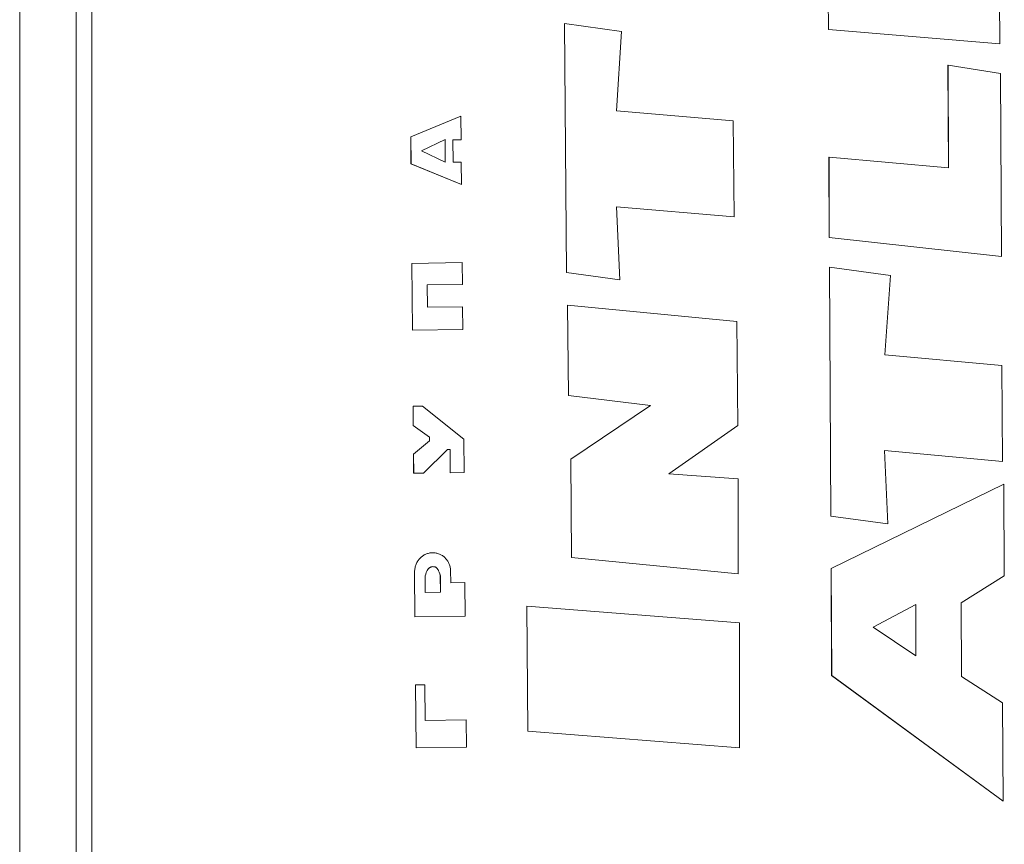
# Model space of a CAD drawing. Units: millimetres. Extents: x -5127 to 10411, y -3591 to 7364.
# Drawn here: x 2642 to 2802, y -571 to -437 of the extents above; entities that cross this region are included whole.
import ezdxf

# ---------------------------------------------------------------- set-up
doc = ezdxf.new("R2010")
doc.units = ezdxf.units.MM

# ---------------------------------------------------------------- blocks, each defined once
blk = doc.blocks.new('T911NEW')
at = {"color": 7, "linetype": 'Continuous', "lineweight": 15}
for p, q in [((2642.01, 260.08), (2642.01, -738.64)), ((2651.19, 248.1), (2651.19, -726.65)), ((2653.76, 248.1), (2653.76, -726.65)), ((2773.58, -403.74), (2773.76, -438.6)), ((2773.58, -403.74), (2773.76, -438.6)), ((2801.71, -440.96), (2801.54, -407.27)), ((2731.1, -478.15), (2730.75, -437.64)), ((2730.76, -437.64), (2730.75, -437.64)), ((2731.11, -478.15), (2730.76, -437.64)), ((2730.76, -437.64), (2740.08, -438.94)), ((2740.08, -438.94), (2739.22, -451.85)), ((2773.76, -438.6), (2801.7, -440.96)), ((2773.76, -438.6), (2801.71, -440.96)), ((2773.76, -438.6), (2773.76, -438.6)), ((2801.71, -440.96), (2801.7, -440.96)), ((2793.25, -444.41), (2793.34, -461.12)), ((2793.26, -444.41), (2793.25, -444.41)), ((2793.26, -444.41), (2793.35, -461.12)), ((2801.8, -445.77), (2793.26, -444.41)), ((2801.95, -475.56), (2801.8, -445.77)), ((2739.22, -451.85), (2758.28, -453.5)), ((2705.73, -456.09), (2713.88, -452.7)), ((2705.73, -456.09), (2713.89, -452.7)), ((2713.89, -452.7), (2713.88, -452.7)), ((2713.89, -452.7), (2713.93, -456.56)), ((2758.28, -453.5), (2758.41, -469.11)), ((2705.76, -460.46), (2705.73, -456.09)), ((2705.77, -460.46), (2705.73, -456.09)), ((2705.73, -456.09), (2705.73, -456.09)), ((2711.32, -456.49), (2707.48, -458.37)), ((2711.34, -460.21), (2711.31, -456.49)), ((2711.35, -460.21), (2711.32, -456.49)), ((2713.93, -456.56), (2712.59, -456.57)), ((2712.59, -456.57), (2712.63, -460.21)), ((2711.35, -460.21), (2707.48, -458.37)), ((2712.63, -460.21), (2713.96, -460.19)), ((2712.63, -460.21), (2713.96, -460.19)), ((2714, -463.85), (2713.96, -460.19)), ((2713.96, -460.19), (2713.96, -460.19)), ((2773.87, -472.46), (2773.86, -459.38)), ((2773.87, -459.38), (2773.86, -459.38)), ((2773.87, -472.46), (2773.87, -459.38)), ((2793.35, -461.12), (2773.87, -459.38)), ((2713.99, -463.85), (2705.76, -460.46)), ((2705.77, -460.46), (2705.76, -460.46)), ((2714, -463.85), (2705.77, -460.46)), ((2714, -463.85), (2713.99, -463.85)), ((2758.41, -469.11), (2739.22, -467.47)), ((2758.41, -469.11), (2739.22, -467.47)), ((2739.81, -479.37), (2739.22, -467.47)), ((2758.41, -469.11), (2758.41, -469.11)), ((2773.87, -472.46), (2801.95, -475.56)), ((2773.87, -472.46), (2773.87, -472.46)), ((2773.87, -472.46), (2801.95, -475.56)), ((2801.95, -475.56), (2801.95, -475.56)), ((2705.9, -476.68), (2714.09, -476.55)), ((2706, -487.58), (2705.9, -476.68)), ((2705.91, -476.68), (2705.9, -476.68)), ((2705.91, -476.68), (2714.1, -476.55)), ((2706.01, -487.58), (2705.91, -476.68)), ((2714.1, -476.55), (2714.09, -476.55)), ((2714.1, -476.55), (2714.13, -480.1)), ((2774.14, -517.81), (2773.93, -477.3)), ((2774.14, -517.81), (2773.93, -477.3)), ((2773.93, -477.3), (2783.88, -478.65)), ((2773.93, -477.3), (2773.93, -477.3)), ((2739.8, -479.37), (2731.1, -478.15)), ((2731.11, -478.15), (2731.1, -478.15)), ((2739.81, -479.37), (2731.11, -478.15)), ((2739.81, -479.37), (2739.8, -479.37)), ((2783.88, -478.65), (2782.98, -491.55)), ((2714.13, -480.1), (2708.42, -480.18)), ((2708.42, -480.18), (2708.45, -483.81)), ((2708.45, -483.81), (2714.16, -483.73)), ((2708.45, -483.81), (2714.17, -483.73)), ((2714.17, -483.73), (2714.16, -483.73)), ((2714.21, -487.45), (2714.17, -483.73)), ((2731.42, -498.2), (2731.29, -483.49)), ((2731.42, -498.2), (2731.29, -483.49)), ((2731.29, -483.49), (2758.84, -486.17)), ((2731.29, -483.49), (2731.29, -483.49)), ((2706.01, -487.58), (2706, -487.58)), ((2714.21, -487.45), (2706.01, -487.58)), ((2758.84, -486.17), (2758.99, -503.07)), ((2782.98, -491.55), (2802.04, -493.3)), ((2802.04, -493.3), (2802.12, -508.92)), ((2744.77, -499.82), (2731.42, -498.2)), ((2744.78, -499.82), (2731.42, -498.2)), ((2731.42, -498.2), (2731.42, -498.2)), ((2706.11, -499.95), (2707.64, -499.93)), ((2706.11, -499.95), (2707.64, -499.93)), ((2706.13, -503.08), (2706.11, -499.95)), ((2706.14, -503.08), (2706.11, -499.95)), ((2706.11, -499.95), (2706.11, -499.95)), ((2707.64, -499.93), (2714.35, -505.28)), ((2707.64, -499.93), (2707.64, -499.93)), ((2731.78, -508.55), (2744.77, -499.82)), ((2731.79, -508.55), (2744.78, -499.82)), ((2744.78, -499.82), (2744.77, -499.82)), ((2708.78, -505), (2706.13, -503.08)), ((2706.14, -503.08), (2706.13, -503.08)), ((2708.79, -505), (2706.14, -503.08)), ((2758.99, -503.07), (2747.8, -510.95)), ((2708.79, -505.59), (2708.78, -505)), ((2708.79, -505), (2708.78, -505)), ((2708.79, -505.59), (2708.79, -505)), ((2714.41, -510.73), (2714.35, -505.28)), ((2706.18, -507.76), (2708.79, -505.59)), ((2706.18, -507.76), (2708.79, -505.59)), ((2708.79, -505.59), (2708.79, -505.59)), ((2706.2, -510.85), (2706.18, -507.76)), ((2706.21, -510.85), (2706.18, -507.76)), ((2706.18, -507.76), (2706.18, -507.76)), ((2711.71, -506.98), (2707.79, -510.83)), ((2712.16, -506.97), (2711.71, -506.98)), ((2712.16, -510.76), (2712.15, -506.97)), ((2712.16, -510.76), (2712.16, -506.97)), ((2802.11, -508.92), (2782.92, -507.17)), ((2802.12, -508.92), (2782.92, -507.17)), ((2783.47, -519.07), (2782.92, -507.17)), ((2731.92, -524.54), (2731.78, -508.55)), ((2731.79, -508.55), (2731.78, -508.55)), ((2731.93, -524.54), (2731.79, -508.55)), ((2802.12, -508.92), (2802.11, -508.92)), ((2706.21, -510.85), (2706.2, -510.85)), ((2707.79, -510.83), (2706.21, -510.85)), ((2714.41, -510.73), (2712.16, -510.76)), ((2712.16, -510.76), (2712.16, -510.76)), ((2747.8, -510.95), (2759.06, -511.78)), ((2759.06, -527.23), (2759.06, -511.78)), ((2774.21, -526.33), (2802.35, -512.63)), ((2774.22, -526.33), (2802.35, -512.63)), ((2802.35, -512.63), (2802.43, -527.53)), ((2802.35, -512.63), (2802.35, -512.63)), ((2783.46, -519.07), (2774.14, -517.81)), ((2783.47, -519.07), (2774.14, -517.81)), ((2774.14, -517.81), (2774.14, -517.81)), ((2783.47, -519.07), (2783.46, -519.07)), ((2707.35, -524.56), (2707.45, -524.47)), ((2707.35, -524.56), (2707.46, -524.47)), ((2707.45, -524.47), (2707.56, -524.38)), ((2707.46, -524.47), (2707.57, -524.38)), ((2707.56, -524.38), (2707.68, -524.3)), ((2707.57, -524.38), (2707.56, -524.38)), ((2707.57, -524.38), (2707.68, -524.3)), ((2707.68, -524.3), (2707.8, -524.22)), ((2707.68, -524.3), (2707.8, -524.22)), ((2707.8, -524.22), (2707.92, -524.15)), ((2707.8, -524.22), (2707.93, -524.15)), ((2707.8, -524.22), (2707.8, -524.22)), ((2707.92, -524.15), (2708.04, -524.09)), ((2707.93, -524.15), (2707.92, -524.15)), ((2707.93, -524.15), (2708.05, -524.09)), ((2708.04, -524.09), (2708.17, -524.03)), ((2708.05, -524.09), (2708.04, -524.09)), ((2708.05, -524.09), (2708.18, -524.03)), ((2708.17, -524.03), (2708.31, -523.98)), ((2708.18, -524.03), (2708.17, -524.03)), ((2708.18, -524.03), (2708.31, -523.98)), ((2708.31, -523.98), (2708.44, -523.93)), ((2708.31, -523.98), (2708.45, -523.93)), ((2708.31, -523.98), (2708.31, -523.98)), ((2708.44, -523.93), (2708.58, -523.89)), ((2708.45, -523.93), (2708.44, -523.93)), ((2708.45, -523.93), (2708.59, -523.89)), ((2708.58, -523.89), (2708.72, -523.85)), ((2708.59, -523.89), (2708.58, -523.89)), ((2708.59, -523.89), (2708.73, -523.85)), ((2708.72, -523.85), (2708.86, -523.83)), ((2708.73, -523.85), (2708.72, -523.85)), ((2708.73, -523.85), (2708.87, -523.83)), ((2708.86, -523.83), (2709.01, -523.81)), ((2708.87, -523.83), (2708.86, -523.83)), ((2708.87, -523.83), (2709.01, -523.81)), ((2709.01, -523.81), (2709.16, -523.8)), ((2709.01, -523.81), (2709.16, -523.8)), ((2709.01, -523.81), (2709.01, -523.81)), ((2709.16, -523.8), (2709.31, -523.79)), ((2709.16, -523.8), (2709.31, -523.79)), ((2709.31, -523.79), (2709.45, -523.79)), ((2709.31, -523.79), (2709.31, -523.79)), ((2709.45, -523.79), (2709.59, -523.8)), ((2709.59, -523.8), (2709.73, -523.82)), ((2709.73, -523.82), (2709.87, -523.84)), ((2709.87, -523.84), (2710, -523.87)), ((2710, -523.87), (2710.13, -523.9)), ((2710.13, -523.9), (2710.26, -523.95)), ((2710.26, -523.95), (2710.39, -524)), ((2710.39, -524), (2710.52, -524.05)), ((2710.52, -524.05), (2710.64, -524.12)), ((2710.64, -524.12), (2710.76, -524.18)), ((2710.76, -524.18), (2710.88, -524.26)), ((2710.88, -524.26), (2710.99, -524.33)), ((2710.99, -524.33), (2711.1, -524.42)), ((2711.1, -524.42), (2711.21, -524.51)), ((2711.21, -524.51), (2711.31, -524.6)), ((2759.05, -527.23), (2731.92, -524.54)), ((2731.93, -524.54), (2731.92, -524.54)), ((2759.06, -527.23), (2731.93, -524.54)), ((2706.42, -526.25), (2706.46, -526.09)), ((2706.43, -526.25), (2706.47, -526.09)), ((2706.46, -526.09), (2706.5, -525.93)), ((2706.47, -526.09), (2706.46, -526.09)), ((2706.47, -526.09), (2706.51, -525.93)), ((2706.5, -525.93), (2706.55, -525.79)), ((2706.51, -525.93), (2706.5, -525.93)), ((2706.51, -525.93), (2706.56, -525.79)), ((2706.55, -525.79), (2706.61, -525.64)), ((2706.56, -525.79), (2706.55, -525.79)), ((2706.56, -525.79), (2706.61, -525.64)), ((2706.61, -525.64), (2706.67, -525.51)), ((2706.61, -525.64), (2706.67, -525.51)), ((2706.61, -525.64), (2706.61, -525.64)), ((2706.67, -525.51), (2706.73, -525.37)), ((2706.67, -525.51), (2706.74, -525.37)), ((2706.67, -525.51), (2706.67, -525.51)), ((2706.73, -525.37), (2706.81, -525.24)), ((2706.74, -525.37), (2706.73, -525.37)), ((2706.74, -525.37), (2706.81, -525.24)), ((2706.81, -525.24), (2706.88, -525.11)), ((2706.81, -525.24), (2706.89, -525.11)), ((2706.81, -525.24), (2706.81, -525.24)), ((2706.88, -525.11), (2706.97, -524.99)), ((2706.89, -525.11), (2706.88, -525.11)), ((2706.89, -525.11), (2706.97, -524.99)), ((2706.97, -524.99), (2707.05, -524.88)), ((2706.97, -524.99), (2707.06, -524.88)), ((2706.97, -524.99), (2706.97, -524.99)), ((2707.05, -524.88), (2707.15, -524.77)), ((2707.06, -524.88), (2707.05, -524.88)), ((2707.06, -524.88), (2707.15, -524.77)), ((2707.15, -524.77), (2707.24, -524.66)), ((2707.15, -524.77), (2707.25, -524.66)), ((2707.15, -524.77), (2707.15, -524.77)), ((2707.24, -524.66), (2707.35, -524.56)), ((2707.25, -524.66), (2707.24, -524.66)), ((2707.25, -524.66), (2707.35, -524.56)), ((2707.35, -524.56), (2707.35, -524.56)), ((2708.92, -526.15), (2708.87, -526.18)), ((2708.98, -526.13), (2708.92, -526.15)), ((2709.04, -526.1), (2708.98, -526.13)), ((2709.11, -526.09), (2709.04, -526.1)), ((2709.17, -526.08), (2709.11, -526.09)), ((2709.24, -526.07), (2709.17, -526.08)), ((2709.31, -526.05), (2709.24, -526.07)), ((2709.45, -526.06), (2709.31, -526.05)), ((2709.45, -526.06), (2709.31, -526.05)), ((2709.52, -526.07), (2709.45, -526.06)), ((2709.51, -526.07), (2709.45, -526.06)), ((2709.45, -526.06), (2709.45, -526.06)), ((2709.58, -526.07), (2709.51, -526.07)), ((2709.58, -526.07), (2709.52, -526.07)), ((2709.64, -526.09), (2709.58, -526.07)), ((2709.64, -526.09), (2709.58, -526.07)), ((2709.58, -526.07), (2709.58, -526.07)), ((2709.7, -526.11), (2709.64, -526.09)), ((2709.7, -526.11), (2709.64, -526.09)), ((2709.64, -526.09), (2709.64, -526.09)), ((2709.76, -526.13), (2709.7, -526.11)), ((2709.75, -526.13), (2709.7, -526.11)), ((2709.7, -526.11), (2709.7, -526.11)), ((2709.8, -526.16), (2709.75, -526.13)), ((2709.81, -526.16), (2709.76, -526.13)), ((2709.85, -526.19), (2709.8, -526.16)), ((2709.81, -526.16), (2709.8, -526.16)), ((2709.86, -526.19), (2709.81, -526.16)), ((2711.31, -524.6), (2711.41, -524.7)), ((2711.41, -524.7), (2711.5, -524.81)), ((2711.5, -524.81), (2711.59, -524.92)), ((2711.59, -524.92), (2711.67, -525.03)), ((2711.67, -525.03), (2711.75, -525.14)), ((2711.75, -525.14), (2711.82, -525.27)), ((2711.82, -525.27), (2711.89, -525.39)), ((2711.89, -525.39), (2711.95, -525.52)), ((2711.95, -525.52), (2712.01, -525.65)), ((2712.01, -525.65), (2712.06, -525.78)), ((2712.06, -525.78), (2712.1, -525.92)), ((2712.1, -525.92), (2712.14, -526.06)), ((2712.14, -526.06), (2712.17, -526.21)), ((2706.35, -526.92), (2706.36, -526.74)), ((2706.41, -534.23), (2706.35, -526.92)), ((2706.36, -526.92), (2706.35, -526.92)), ((2706.36, -526.74), (2706.37, -526.58)), ((2706.36, -526.74), (2706.38, -526.58)), ((2706.36, -526.92), (2706.36, -526.74)), ((2706.36, -526.74), (2706.36, -526.74)), ((2706.41, -534.23), (2706.36, -526.92)), ((2706.37, -526.58), (2706.4, -526.41)), ((2706.38, -526.58), (2706.37, -526.58)), ((2706.38, -526.58), (2706.4, -526.41)), ((2706.4, -526.41), (2706.42, -526.25)), ((2706.4, -526.41), (2706.43, -526.25)), ((2706.4, -526.41), (2706.4, -526.41)), ((2706.43, -526.25), (2706.42, -526.25)), ((2708.17, -527.29), (2708.08, -527.56)), ((2708.1, -530.27), (2708.08, -527.56)), ((2708.26, -527.03), (2708.17, -527.29)), ((2708.31, -526.9), (2708.26, -527.03)), ((2708.36, -526.78), (2708.31, -526.9)), ((2708.42, -526.67), (2708.36, -526.78)), ((2708.45, -526.6), (2708.42, -526.67)), ((2708.48, -526.56), (2708.45, -526.6)), ((2708.52, -526.5), (2708.48, -526.56)), ((2708.55, -526.45), (2708.52, -526.5)), ((2708.59, -526.41), (2708.55, -526.45)), ((2708.63, -526.36), (2708.59, -526.41)), ((2708.68, -526.32), (2708.63, -526.36)), ((2708.72, -526.28), (2708.68, -526.32)), ((2708.77, -526.25), (2708.72, -526.28)), ((2708.82, -526.21), (2708.77, -526.25)), ((2708.87, -526.18), (2708.82, -526.21)), ((2709.9, -526.22), (2709.85, -526.19)), ((2709.91, -526.22), (2709.86, -526.19)), ((2709.94, -526.26), (2709.9, -526.22)), ((2709.91, -526.22), (2709.9, -526.22)), ((2709.95, -526.26), (2709.91, -526.22)), ((2709.99, -526.3), (2709.94, -526.26)), ((2709.95, -526.26), (2709.94, -526.26)), ((2709.99, -526.3), (2709.95, -526.26)), ((2710.03, -526.34), (2709.99, -526.3)), ((2710.03, -526.34), (2709.99, -526.3)), ((2709.99, -526.3), (2709.99, -526.3)), ((2710.07, -526.39), (2710.03, -526.34)), ((2710.07, -526.39), (2710.03, -526.34)), ((2710.03, -526.34), (2710.03, -526.34)), ((2710.11, -526.44), (2710.07, -526.39)), ((2710.1, -526.44), (2710.07, -526.39)), ((2710.07, -526.39), (2710.07, -526.39)), ((2710.14, -526.49), (2710.1, -526.44)), ((2710.11, -526.44), (2710.1, -526.44)), ((2710.14, -526.49), (2710.11, -526.44)), ((2710.18, -526.54), (2710.14, -526.49)), ((2710.17, -526.54), (2710.14, -526.49)), ((2710.2, -526.6), (2710.17, -526.54)), ((2710.18, -526.54), (2710.17, -526.54)), ((2710.21, -526.6), (2710.18, -526.54)), ((2710.23, -526.65), (2710.2, -526.6)), ((2710.24, -526.65), (2710.21, -526.6)), ((2710.26, -526.71), (2710.23, -526.65)), ((2710.24, -526.65), (2710.23, -526.65)), ((2710.27, -526.71), (2710.24, -526.65)), ((2710.32, -526.84), (2710.26, -526.71)), ((2710.27, -526.71), (2710.26, -526.71)), ((2710.32, -526.84), (2710.27, -526.71)), ((2710.37, -526.97), (2710.32, -526.84)), ((2710.37, -526.97), (2710.32, -526.84)), ((2710.32, -526.84), (2710.32, -526.84)), ((2710.46, -527.24), (2710.37, -526.97)), ((2710.46, -527.24), (2710.37, -526.97)), ((2710.37, -526.97), (2710.37, -526.97)), ((2710.55, -527.53), (2710.46, -527.24)), ((2710.54, -527.53), (2710.46, -527.24)), ((2710.46, -527.24), (2710.46, -527.24)), ((2710.57, -530.23), (2710.54, -527.53)), ((2710.55, -527.53), (2710.54, -527.53)), ((2710.57, -530.23), (2710.55, -527.53)), ((2712.17, -526.21), (2712.19, -526.35)), ((2712.19, -526.35), (2712.21, -526.5)), ((2712.21, -526.5), (2712.22, -526.65)), ((2712.22, -526.65), (2712.26, -528.69)), ((2759.06, -527.23), (2759.05, -527.23)), ((2774.3, -543.76), (2774.21, -526.33)), ((2774.22, -526.33), (2774.21, -526.33)), ((2774.31, -543.76), (2774.22, -526.33)), ((2802.43, -527.53), (2795.38, -531.93)), ((2712.26, -528.69), (2714.55, -528.66)), ((2712.26, -528.69), (2714.56, -528.66)), ((2714.56, -528.66), (2714.55, -528.66)), ((2714.61, -534.11), (2714.56, -528.66)), ((2708.1, -530.27), (2710.57, -530.23)), ((2708.1, -530.27), (2710.57, -530.23)), ((2710.57, -530.23), (2710.57, -530.23)), ((2724.8, -552.82), (2724.62, -532.47)), ((2724.63, -532.47), (2724.62, -532.47)), ((2724.81, -552.82), (2724.63, -532.47)), ((2724.63, -532.47), (2759.27, -535.18)), ((2788, -532.23), (2781.07, -535.9)), ((2788.04, -540.58), (2787.99, -532.23)), ((2788.04, -540.58), (2788, -532.23)), ((2795.38, -531.93), (2795.44, -543.91)), ((2714.61, -534.11), (2706.41, -534.23)), ((2706.41, -534.23), (2706.41, -534.23)), ((2759.3, -555.53), (2759.27, -535.18)), ((2788.04, -540.58), (2781.07, -535.9)), ((2802.22, -564.22), (2774.3, -543.76)), ((2774.31, -543.76), (2774.3, -543.76)), ((2802.23, -564.22), (2774.31, -543.76)), ((2706.5, -545.3), (2708.03, -545.27)), ((2706.59, -555.54), (2706.5, -545.3)), ((2706.51, -545.3), (2706.5, -545.3)), ((2706.51, -545.3), (2708.04, -545.27)), ((2706.6, -555.54), (2706.51, -545.3)), ((2708.04, -545.27), (2708.03, -545.27)), ((2708.04, -545.27), (2708.09, -551.09)), ((2795.44, -543.91), (2802.14, -548.24)), ((2802.23, -564.22), (2802.14, -548.24)), ((2708.09, -551.09), (2714.75, -551)), ((2708.09, -551.09), (2714.75, -551)), ((2714.8, -555.42), (2714.75, -551)), ((2714.75, -551), (2714.75, -551)), ((2759.3, -555.53), (2724.8, -552.82)), ((2724.81, -552.82), (2724.8, -552.82)), ((2759.3, -555.53), (2724.81, -552.82)), ((2706.6, -555.54), (2706.59, -555.54)), ((2714.8, -555.42), (2706.6, -555.54)), ((2759.3, -555.53), (2759.3, -555.53)), ((2802.23, -564.22), (2802.22, -564.22))]:
    blk.add_line(p, q, dxfattribs=at)

msp = doc.modelspace()

# ---------------------------------------------------------------- block references
msp.add_blockref('T911NEW', (0, 0))

doc.saveas('drawing.dxf')
